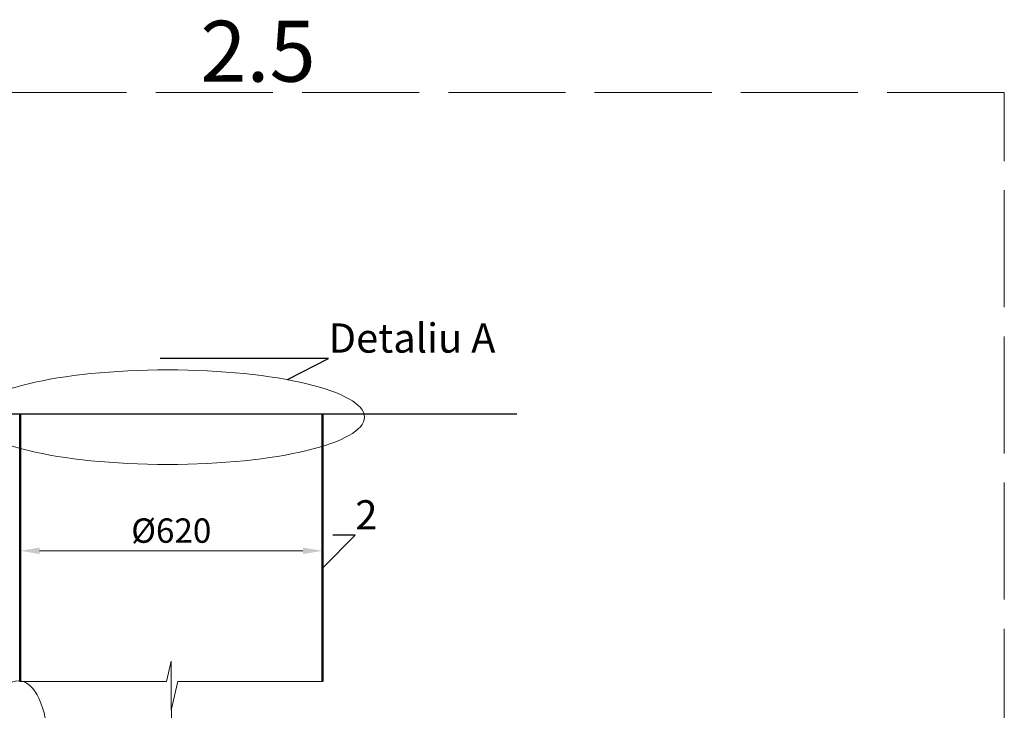
# Model space of a CAD drawing. Units: millimetres. Extents: x 85103 to 115417, y -12706 to 921.
# Drawn here: x 103483 to 105502, y -7758 to -6340 of the extents above; entities that cross this region are included whole.
import ezdxf
from ezdxf import colors
from ezdxf.entities.mleader import LeaderData, LeaderLine
from ezdxf.math import Vec2, Vec3

# ---------------------------------------------------------------- set-up
doc = ezdxf.new("R2010")
doc.units = ezdxf.units.MM
for name, pattern in [('ACAD_ISO02W100', [15, 12, -3]), ('ACAD_ISO03W100', [30, 12, -18]), ('ACAD_ISO10W100', [18, 12, -3, 0, -3])]:
    doc.linetypes.add(name, pattern=pattern)
doc.styles.add('GOST 2.304', font='GOST Common Italic.ttf')
doc.styles.add('GOST-2.304_Type-B', font='GOST Common Italic.ttf')
doc.dimstyles.new('ГОСТ', dxfattribs={"dimtxt": 2.5, "dimasz": 2, "dimexe": 1, "dimexo": 0, "dimgap": 0.5, "dimtad": 1, "dimdec": 0, "dimtxsty": 'GOST 2.304', "dimcen": -2.5, "dimclrd": 7, "dimclre": 7, "dimclrt": 7, "dimadec": 0, "dimazin": 0, "dimtfac": 1, "dimtdec": 0, "dimtmove": 1, "dimatfit": 3, "dimldrblk": 'DOT', "dimfxl": 1, "dimtfill": 1, "dimlwd": 15, "dimlwe": 15, "dimarcsym": 1})

# ---------------------------------------------------------------- blocks, each defined once
blk = doc.blocks.new('_Dot')
at = {"color": 0, "linetype": 'ByBlock', "lineweight": -2}
blk.add_line((-0.5, 0), (-1, 0), dxfattribs=at)
at = {"color": 0, "linetype": 'ByBlock', "const_width": 0.5}
blk.add_lwpolyline([(-0.25, 0, 1), (0.25, 0, 1)], format="xyb", close=True, dxfattribs=at)
blk = doc.blocks.new('*D132')
at = {"color": 7, "linetype": 'Continuous', "lineweight": 15, "transparency": 16777216}
for p, q in [((103483.4, -7527.5), (103483.4, -7410.3)), ((104103.4, -7623.3), (104103.4, -7410.3)), ((103523.4, -7430.3), (104063.4, -7430.3))]:
    blk.add_line(p, q, dxfattribs=at)
for points in [[(103523.4, -7423.6), (103523.4, -7437), (103483.4, -7430.3)], [(104063.4, -7423.6), (104063.4, -7437), (104103.4, -7430.3)]]:
    blk.add_solid(points, dxfattribs=at)
at = {"layer": 'Defpoints', "color": 0, "linetype": 'Continuous', "lineweight": 15, "transparency": 16777216}
for p in [(104103.4, -7430.3), (103483.4, -7527.5), (104103.4, -7623.3)]:
    blk.add_point(p, dxfattribs=at)
at = {"color": 7, "linetype": 'Continuous', "lineweight": 15, "transparency": 16777216, "insert": (103793.4, -7395.3), "char_height": 50, "attachment_point": 5, "style": 'GOST 2.304', "bg_fill": 3, "box_fill_scale": 1.1, "bg_fill_color": 256, "bg_fill_true_color": 13158600, "bg_fill_transparency": 0}
blk.add_mtext('%%C620', dxfattribs=at)

msp = doc.modelspace()

# ---------------------------------------------------------------- linework, layer by layer
at = {"color": 250, "linetype": 'Continuous', "lineweight": 30, "ltscale": 20}
for p, q in [((103101.4, -7149.1), (103483.4, -7149.1)), ((104103.4, -7149.1), (104502, -7149.1))]:
    msp.add_line(p, q, dxfattribs=at)
at = {"color": 7, "linetype": 'Continuous', "lineweight": 20}
msp.add_line((104103.4, -7149.1), (103483.4, -7149.1), dxfattribs=at)
at = {"color": 7, "linetype": 'Continuous', "lineweight": 25}
msp.add_line((103483.4, -7149.1), (104103.4, -7149.1), dxfattribs=at)
at = {"color": 1, "linetype": 'Continuous', "lineweight": 50}
for p, q in [((103483.4, -7698.2), (103483.4, -7149.1)), ((104103.4, -7149.1), (104103.5, -7698.2))]:
    msp.add_line(p, q, dxfattribs=at)
at = {"color": 7, "linetype": 'ACAD_ISO10W100', "lineweight": 15, "ltscale": 10}
msp.add_line((103793.5, -7755.6), (103793.8, -9166.6), dxfattribs=at)
at = {"color": 250, "linetype": 'ACAD_ISO02W100', "lineweight": 15, "ltscale": 20}
msp.add_lwpolyline([(102001.5, -12630.3), (105501.5, -12630.3), (105501.5, -6489.7), (102001.5, -6489.7)], close=True, dxfattribs=at)
at = {"color": 1, "linetype": 'Continuous', "lineweight": 15}
msp.add_lwpolyline([(103483.4, -7698.2), (103783.7, -7698.2), (103793, -7657), (103793, -7757.7), (103806.7, -7698.2), (104103.5, -7698.2)], dxfattribs=at)
at = {"color": 26, "linetype": 'Continuous', "lineweight": 15, "ltscale": 20}
msp.add_ellipse((103785.8, -7156), major_axis=(-403.5, 0), ratio=0.240452, dxfattribs=at)
at = {"color": 250, "linetype": 'ByBlock', "lineweight": 15, "ltscale": 20}
msp.add_ellipse((103480.3, -7823), major_axis=(0, -126.1), ratio=0.470552, start_param=-1.570796, end_param=4.712389, dxfattribs=at)

# ---------------------------------------------------------------- texts
at = {"color": 250, "linetype": 'ACAD_ISO03W100', "lineweight": 15, "ltscale": 20, "insert": (103852.8, -6342.4), "char_height": 125, "width": 865.737, "attachment_point": 1, "style": 'GOST-2.304_Type-B'}
msp.add_mtext('2.5', dxfattribs=at)

# ---------------------------------------------------------------- leaders
at = {"color": 26, "linetype": 'Continuous', "lineweight": 15}
ml = msp.add_multileader_mtext('Standard', dxfattribs=at)
ml.set_content('Detaliu{\\C26; \\fGOST Common|b0|i1|c204|p34;\\C256;\\c0;А}', color=7, style='GOST 2.304')
ml.set_leader_properties()
ml.set_arrow_properties(name='DOT')
ml.build(insert=Vec2(0, 0))
ml.multileader.update_dxf_attribs({"text_left_attachment_type": 6, "text_right_attachment_type": 6, "dogleg_length": 0, "arrow_head_size": 1.6, "scale": 20})
ctx = ml.context
ctx.base_point, ctx.scale, ctx.char_height, ctx.arrow_head_size, ctx.landing_gap_size, ctx.plane_origin = Vec3(104116, -7035.6), 20, 60, 1.6, 0, Vec3(103956.9, -6740.1)
ctx.left_attachment, ctx.right_attachment = 6, 6
notes = []
notes.append((ctx, [(0, (1, 1, 0), (104116, -7035.6), (1, 0), 0, [(0, [(104031.3, -7079)], 0, [])])]))
ctx.mtext.insert, ctx.mtext.flow_direction = Vec3(104116, -6963.6), 5
at = {"color": 250, "linetype": 'Continuous', "lineweight": 15}
ml = msp.add_multileader_mtext('Standard', dxfattribs=at)
ml.set_content('2', color=7, style='GOST 2.304')
ml.set_leader_properties()
ml.set_arrow_properties(name='DOT')
ml.build(insert=Vec2(0, 0))
ml.multileader.update_dxf_attribs({"text_left_attachment_type": 6, "text_right_attachment_type": 6, "dogleg_length": 0, "arrow_head_size": 1.6, "scale": 20})
ctx = ml.context
ctx.base_point, ctx.scale, ctx.char_height, ctx.arrow_head_size, ctx.landing_gap_size, ctx.plane_origin = Vec3(104170.7, -7398.5), 20, 60, 1.6, 0, Vec3(104103.4, -7581.5)
ctx.left_attachment, ctx.right_attachment = 6, 6
notes.append((ctx, [(0, (1, 1, 0), (104170.7, -7398.5), (1, 0), 0, [(0, [(104103.4, -7465.6)], 0, [])])]))
ctx.mtext.insert, ctx.mtext.flow_direction = Vec3(104170.7, -7326.5), 5
for ctx, leaders in notes:
    for number, flags, end, landing, length, lines in leaders:
        leader = LeaderData()
        leader.index, (leader.has_last_leader_line, leader.has_dogleg_vector, leader.attachment_direction) = number, flags
        leader.last_leader_point, leader.dogleg_vector, leader.dogleg_length = Vec3(end), Vec3(landing), length
        for number, points, colour, breaks in lines:
            line = LeaderLine()
            line.index, line.vertices, line.color, line.breaks = number, Vec3.list(points), colors.encode_raw_color(colour), breaks
            leader.lines.append(line)
        ctx.leaders.append(leader)

# ---------------------------------------------------------------- next in the draw order: dimensions: what is measured, and where the dimension line sits
at = {"color": 1, "linetype": 'Continuous', "lineweight": 15}
dim = msp.add_linear_dim(base=(104103.4, -7430.3), p1=(103483.4, -7527.5), p2=(104103.4, -7623.3), text='%%C<>', dimstyle='ГОСТ', override={"dimscale": 0, "dimtix": 0, "dimtofl": 1, "dimtmove": 1, "dimatfit": 3}, dxfattribs=at)
dim.commit()
dim.dimension.update_dxf_attribs({"geometry": '*D132', "text_midpoint": (103793.4, -7395.3)})

doc.saveas('drawing.dxf')
